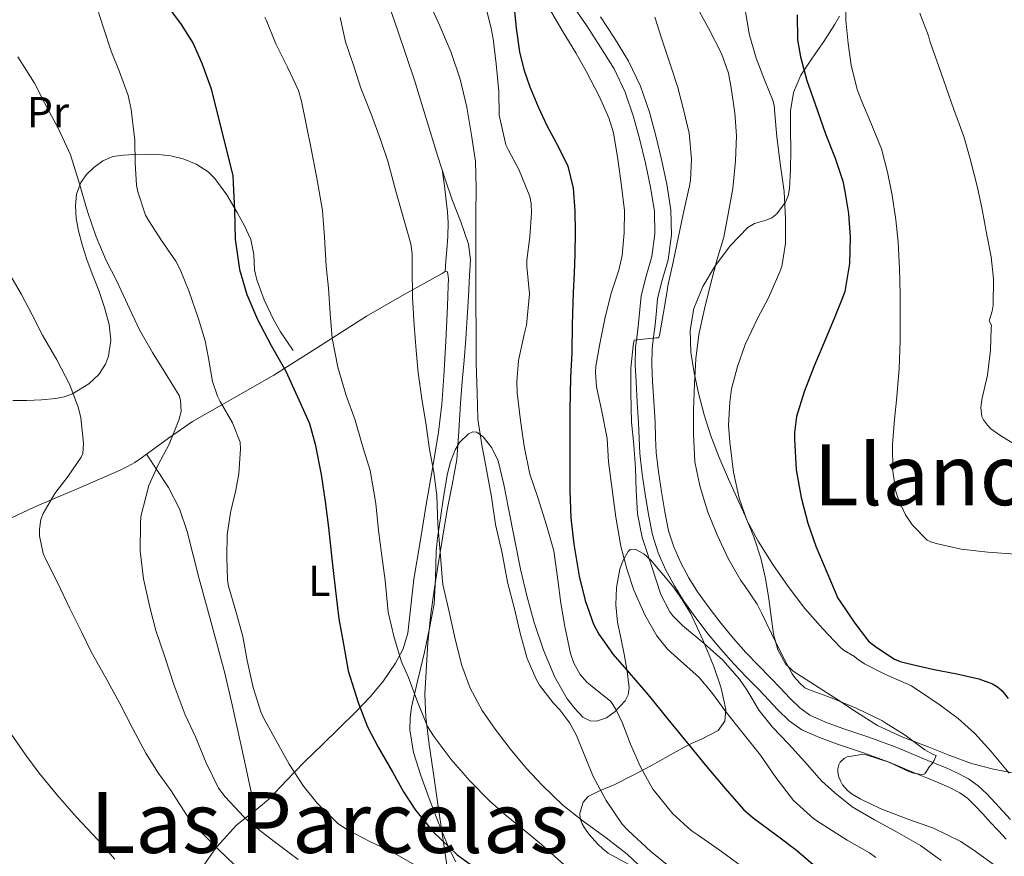
# Model space of a CAD drawing. Units: metres. Extents: x 559673 to 566537, y 4728690 to 4733379.
# Drawn here: x 562414 to 562641, y 4729934 to 4730126 of the extents above; entities that cross this region are included whole.
import ezdxf
from ezdxf.enums import TextEntityAlignment as Align

# ---------------------------------------------------------------- set-up
doc = ezdxf.new("R2010")
doc.units = ezdxf.units.M
doc.header["$MEASUREMENT"] = 0
doc.linetypes.add('DGN Style 3', pattern=[119.94206, 85.6729, -34.26916])
for name, color, linetype, lineweight in [('Nivel 21', 7, 'Continuous', 0), ('Nivel 35', 7, 'Continuous', 0), ('Nivel 36', 7, 'Continuous', 0), ('Nivel 37', 7, 'Continuous', 0), ('Nivel 4', 7, 'Continuous', 0), ('Nivel 45', 7, 'Continuous', 0), ('Nivel 5', 7, 'Continuous', 0), ('Nivel 57', 7, 'Continuous', 0)]:
    doc.layers.add(name, color=color, linetype=linetype, lineweight=lineweight)
doc.styles.add('Style-Arial Narrow', font='txt')
doc.styles.add('Style-Times New Roman', font='txt')

msp = doc.modelspace()

# ---------------------------------------------------------------- linework, layer by layer
at = {"layer": 'Nivel 21', "color": 7, "linetype": 'DGN Style 3', "lineweight": 0}
for points in [[(562497.2, 4730134.74, 738.85), (562501.16, 4730123.44, 738.52), (562504.96, 4730112.09, 738.21), (562507.64, 4730103.3, 738), (562510.31, 4730094.52, 737.92), (562511.95, 4730089.52, 738.07), (562513.63, 4730084.53, 738.32), (562515.59, 4730079.53, 738.71), (562517.41, 4730074.39, 738.96), (562517.82, 4730070.78, 738.78), (562517.65, 4730067.17, 738.53), (562517.38, 4730062.34, 738.3), (562517.07, 4730057.51, 738.11), (562516.73, 4730052.6, 738.15), (562516.37, 4730047.69, 738.21), (562515.95, 4730042.74, 738.05), (562515.52, 4730037.8, 737.81), (562515.17, 4730031.32, 737.36), (562514.7, 4730024.84, 736.88), (562513.65, 4730019.02, 736.82), (562512.45, 4730013.25, 736.66), (562511.37, 4730006.73, 735.57), (562510.32, 4730000.2, 734.39), (562509.5, 4729994.78, 733.69), (562508.74, 4729989.33, 733.04), (562508.06, 4729982.7, 732.33), (562507.62, 4729976.05, 731.62), (562507.33, 4729970.81, 731.01), (562507.54, 4729965.57, 730.37), (562508.36, 4729959.24, 729.57), (562509.25, 4729953.01, 728.42), (562510.18, 4729946.62, 726.64), (562511.12, 4729940.28, 724.66), (562511.95, 4729934.67, 722.83), (562512.78, 4729929.06, 721.07)], [(562642.08, 4729942.01, 766.46), (562640.29, 4729943.89, 766.49), (562638.52, 4729945.84, 766.49), (562636.62, 4729947.92, 766.49), (562634.67, 4729949.77, 766.5), (562632.38, 4729951.36, 766.51), (562629.7, 4729952.77, 766.52), (562627.11, 4729953.93, 766.52), (562624.39, 4729955.03, 766.55), (562621.76, 4729956.11, 766.59), (562618.72, 4729957.41, 766.58), (562615.55, 4729958.75, 766.41), (562609.49, 4729960.94, 765.76), (562603.53, 4729962.96, 764.94), (562599.53, 4729964.41, 764.34), (562595.95, 4729965.98, 763.71), (562593.59, 4729967.65, 763.13), (562591.3, 4729969.92, 762.51), (562589.15, 4729972.18, 761.73), (562586.94, 4729974.52, 761.07), (562584.03, 4729977.49, 760.85), (562581.22, 4729980.4, 760.84), (562578.33, 4729983.66, 760.88), (562575.54, 4729987.06, 760.89), (562572.72, 4729990.68, 760.8), (562570.08, 4729994.37, 760.73), (562568.04, 4729997.62, 760.74), (562566.24, 4730001.04, 760.75), (562564.59, 4730004.7, 760.75), (562563.41, 4730008.43, 760.75), (562562.53, 4730012.81, 760.75), (562561.78, 4730017.41, 760.75), (562561.08, 4730021.99, 760.74), (562560.57, 4730026.45, 760.73), (562560.44, 4730029.83, 760.73), (562560.34, 4730033.43, 760.72), (562560.03, 4730038.2, 760.61), (562559.73, 4730042.87, 760.48), (562559.55, 4730046.66, 760.44), (562559.63, 4730050.3, 760.4), (562559.93, 4730052.93, 760.35), (562560.3, 4730055.78, 760.28), (562560.62, 4730058.98, 760.2), (562560.9, 4730061.84, 760.06), (562561.96, 4730066.05, 759.52), (562563.3, 4730070.78, 758.88), (562564.06, 4730076.5, 758.35), (562563.95, 4730082.21, 757.96), (562563, 4730088.13, 757.74), (562561.8, 4730093.81, 757.61), (562560.51, 4730099.27, 757.53), (562559.02, 4730104.75, 757.47), (562556.99, 4730110.73, 757.47), (562554.21, 4730116.49, 757.47), (562551, 4730121.71, 757.41), (562547.74, 4730126.69, 757.23)]]:
    msp.add_polyline3d(points, dxfattribs=at)
at = {"layer": 'Nivel 21', "color": 7, "linetype": 'Continuous', "lineweight": 0}
msp.add_polyline3d([(562541.46, 4730129.09, 756.95), (562544.58, 4730124.56, 757.23), (562547.78, 4730119.66, 757.41), (562550.86, 4730114.66, 757.47), (562553.46, 4730109.29, 757.47), (562555.38, 4730103.63, 757.47), (562556.81, 4730098.33, 757.53), (562558.08, 4730092.98, 757.61), (562559.25, 4730087.43, 757.74), (562560.14, 4730081.87, 757.96), (562560.24, 4730076.71, 758.35), (562559.55, 4730071.55, 758.88), (562558.27, 4730067.03, 759.52), (562557.14, 4730062.5, 760.06), (562556.82, 4730059.35, 760.2), (562556.51, 4730056.21, 760.28), (562556.15, 4730053.39, 760.35), (562555.82, 4730050.56, 760.4), (562555.74, 4730046.61, 760.44), (562555.92, 4730042.66, 760.48), (562556.22, 4730037.95, 760.61), (562556.53, 4730033.25, 760.72), (562556.63, 4730029.71, 760.73), (562556.77, 4730026.16, 760.73), (562557.3, 4730021.48, 760.74), (562558.01, 4730016.82, 760.75), (562558.77, 4730012.13, 760.75), (562559.71, 4730007.47, 760.75), (562561.02, 4730003.34, 760.75), (562562.81, 4729999.36, 760.75), (562564.74, 4729995.72, 760.74), (562566.91, 4729992.24, 760.73), (562569.66, 4729988.4, 760.8), (562572.56, 4729984.67, 760.89), (562575.43, 4729981.18, 760.88), (562578.41, 4729977.81, 760.84), (562581.29, 4729974.83, 760.85), (562584.19, 4729971.87, 761.07), (562586.38, 4729969.55, 761.73), (562588.57, 4729967.25, 762.51), (562591.13, 4729964.72, 763.13), (562594.06, 4729962.64, 763.71), (562598.12, 4729960.86, 764.34), (562602.27, 4729959.36, 764.94), (562608.23, 4729957.34, 765.76), (562614.16, 4729955.2, 766.41), (562617.22, 4729953.91, 766.58), (562620.28, 4729952.59, 766.59), (562622.95, 4729951.5, 766.55), (562625.61, 4729950.42, 766.52), (562628.04, 4729949.34, 766.52), (562630.4, 4729948.1, 766.51), (562632.26, 4729946.8, 766.5), (562633.9, 4729945.25, 766.49), (562635.7, 4729943.27, 766.49), (562637.5, 4729941.3, 766.49), (562639.3, 4729939.4, 766.46), (562641.08, 4729937.49, 766.43)], dxfattribs=at)
at = {"layer": 'Nivel 35', "color": 92, "linetype": 'DGN Style 3', "lineweight": 0}
for points in [[(562643.31, 4729952.61, 775.21), (562638.17, 4729953.56, 773.74), (562633.12, 4729954.87, 772.32), (562628.13, 4729956.71, 771.32), (562623.15, 4729958.72, 770.43), (562617.28, 4729960.94, 769.57), (562611.5, 4729963.6, 768.83), (562606.62, 4729966.69, 768.34), (562601.9, 4729969.87, 768.04), (562596.98, 4729972.98, 767.95), (562592.06, 4729976.15, 768.43), (562590.29, 4729977.81, 768.83), (562588.53, 4729981.06, 769.47), (562587.57, 4729984.67, 770.12), (562587.04, 4729988.71, 771.01), (562586.51, 4729992.75, 771.68), (562585.68, 4729997.43, 771.59), (562584.62, 4730002.1, 771.18), (562583, 4730007.04, 770.84), (562581.04, 4730011.83, 770.49), (562579.1, 4730016.07, 770.13), (562577.17, 4730020.32, 769.76), (562575.06, 4730025.27, 769.68), (562573.1, 4730030.26, 769.64), (562571.57, 4730035.1, 768.9), (562570.3, 4730040.05, 768.11), (562569.27, 4730044.78, 768.1), (562568.5, 4730049.54, 768.08), (562568.35, 4730054.54, 767.49), (562569.26, 4730059.54, 766.89), (562571.31, 4730064.63, 766.6), (562574.13, 4730069.39, 766.65), (562577.65, 4730074.07, 767.13), (562581.63, 4730078.19, 768.08), (562583.19, 4730079.12, 768.49), (562585.89, 4730079.9, 769.14), (562587.2, 4730080.42, 769.47), (562588.34, 4730081.3, 769.77), (562590.33, 4730084.03, 770.38), (562590.96, 4730085.51, 770.69), (562591.25, 4730087.06, 771.05), (562591.45, 4730091.52, 772.27), (562591.54, 4730095.97, 773.58), (562591.5, 4730100.48, 774.94), (562591.5, 4730104.99, 776.28), (562592.14, 4730109.23, 777.5), (562593.84, 4730113.22, 778.68), (562596.45, 4730117.13, 779.9), (562599.12, 4730120.95, 781.08), (562601.59, 4730124.82, 782.69), (562602.77, 4730126.78, 783.45)], [(562514.49, 4729932.24, 726.7), (562513.42, 4729934.35, 727.74), (562512.4, 4729936.55, 728.37), (562510.32, 4729941.62, 728.87), (562508.32, 4729946.81, 729.39), (562506.4, 4729952.09, 730.21), (562504.72, 4729957.41, 731.01), (562503.89, 4729962.63, 731.47), (562503.94, 4729965.29, 731.68), (562504.3, 4729967.86, 732.02), (562505.76, 4729974.16, 733.64), (562507.23, 4729980.47, 735.38), (562508.41, 4729985.98, 736.5), (562509.47, 4729991.53, 737.6), (562509.81, 4729997.55, 739.07), (562509.94, 4730003.62, 740.34), (562510.28, 4730006.73, 740.5), (562510.92, 4730011.43, 740.14), (562511.63, 4730016.13, 739.78), (562512.56, 4730021.61, 739.68), (562513.27, 4730024.31, 739.73), (562514.32, 4730027.01, 739.91), (562515.33, 4730028.7, 740.32), (562517.36, 4730030.73, 741.48), (562518.39, 4730031.19, 742.05), (562519.31, 4730031.08, 742.45), (562520.72, 4730030.02, 742.89), (562522.77, 4730027.5, 743.48), (562524.18, 4730024.49, 743.91), (562525.51, 4730019.04, 744.43), (562526.62, 4730013.57, 744.75), (562527.99, 4730006.58, 744.77), (562529.38, 4729999.59, 744.77), (562530.84, 4729993.42, 745.18), (562532.5, 4729987.3, 745.59), (562534.62, 4729980.96, 745.34), (562537.25, 4729974.73, 744.93), (562540.1, 4729969.78, 744.76), (562541.82, 4729967.57, 744.94), (562543.66, 4729965.57, 745.55), (562545.37, 4729964.66, 746.46), (562546.84, 4729964.62, 747.33), (562549.12, 4729965.37, 748.74), (562551.15, 4729966.82, 750.02), (562553.42, 4729969.32, 751.56), (562554.12, 4729970.71, 752.31), (562554.34, 4729972.26, 753.03), (562553.92, 4729976.12, 754.43), (562553.2, 4729980.05, 755.46), (562552.4, 4729983.76, 755.44), (562551.63, 4729987.41, 755.44), (562551.31, 4729991.42, 757.13), (562551.47, 4729995.4, 758.77), (562552.17, 4729999.56, 759.63), (562552.95, 4730001.64, 760.01), (562554.08, 4730003.65, 760.34), (562554.58, 4730004.11, 760.44), (562555.74, 4730004.19, 760.62), (562557.71, 4730003.15, 760.86), (562559.36, 4730001.62, 760.99), (562564.34, 4729995.74, 761.06), (562566.57, 4729992.64, 761.01), (562568.5, 4729989.32, 760.95), (562571.31, 4729983.31, 760.81), (562573.82, 4729977.19, 760.55), (562575.51, 4729972.24, 759.98), (562576.62, 4729967.27, 759.06), (562576.38, 4729964.6, 758.45), (562574.86, 4729962.47, 757.81), (562571, 4729960.5, 757.36), (562569.02, 4729959.64, 757.13), (562567.18, 4729958.74, 756.61), (562563.34, 4729956.59, 754.73), (562559.5, 4729954.45, 752.64), (562555.14, 4729952.13, 750.34), (562550.78, 4729949.88, 747.79), (562547.83, 4729948.73, 745.79), (562544.94, 4729947.29, 743.76), (562543.75, 4729945.96, 742.73), (562542.99, 4729943.45, 741.16), (562543.09, 4729942.16, 740.38), (562543.54, 4729940.97, 739.62), (562544.06, 4729940.09, 739.24), (562545.14, 4729938.54, 739.39)], [(562545.14, 4729938.54, 739.39), (562547.12, 4729936.29, 740.52), (562548.27, 4729935.24, 740.98), (562549.5, 4729934.26, 741.07), (562554.3, 4729931.64, 740.24)]]:
    msp.add_polyline3d(points, dxfattribs=at)
at = {"layer": 'Nivel 36', "color": 92, "linetype": 'Continuous', "lineweight": 0}
for points in [[(562477.04, 4730049.88, 728.26), (562475.6, 4730052.03, 727.88), (562474.16, 4730054.18, 727.51), (562472.49, 4730057, 727.35), (562470.4, 4730061.51, 727.74), (562468.66, 4730066.17, 727.76), (562468.17, 4730068.45, 727.47), (562467.98, 4730071.99, 727), (562467.33, 4730075.41, 726.56), (562465.88, 4730078.57, 726.17), (562464.19, 4730081.62, 725.78), (562461.8, 4730085.67, 725.16), (562459.01, 4730089.49, 724.43), (562457.46, 4730091.03, 724.03), (562454.76, 4730092.78, 723.33), (562451.76, 4730093.98, 722.64), (562448.87, 4730094.67, 722.21), (562446, 4730094.98, 721.76), (562443.24, 4730095.03, 720.56), (562440.48, 4730094.98, 719.27), (562438.01, 4730094.84, 718.68), (562435.54, 4730094.49, 718.11), (562433.26, 4730093.55, 717.32), (562431.17, 4730091.99, 716.56), (562429.51, 4730090.41, 716.69), (562428.18, 4730088.52, 716.91), (562427.2, 4730085.87, 716.23), (562426.96, 4730083.14, 715.6), (562427.12, 4730080.26, 715.35), (562427.62, 4730077.4, 715.19), (562428.57, 4730073.97, 715.16), (562429.66, 4730070.6, 715.09), (562430.99, 4730067.16, 714.83), (562432.32, 4730063.72, 714.43), (562433.61, 4730059.82, 713.84), (562434.7, 4730055.88, 713.23), (562435.11, 4730052.26, 712.88), (562434.54, 4730048.6, 712.53), (562433.86, 4730046.77, 712.23), (562432.31, 4730044.36, 711.64), (562430.05, 4730042.26, 711.09), (562426.29, 4730039.96, 710.89), (562424.38, 4730039.23, 710.86), (562422.43, 4730038.82, 710.63), (562419.12, 4730038.51, 709.48), (562415.73, 4730038.39, 708.32), (562412.51, 4730038.39, 707.71)], [(562511.3, 4730091.55, 737.7), (562511.89, 4730087.78, 737.71), (562512.27, 4730084.34, 737.73), (562512.58, 4730081.79, 737.67), (562512.74, 4730079.24, 737.62), (562512.62, 4730076.13, 737.65), (562512.39, 4730073.03, 737.6), (562512.19, 4730070.52, 737.42), (562511.99, 4730068.01, 737.24)], [(562406.96, 4730008.94, 707.83), (562417.27, 4730013.81, 709.39), (562421.34, 4730015.52, 710), (562427.74, 4730018.23, 710.77), (562432.5, 4730020.26, 711.24), (562437.26, 4730022.33, 711.78), (562438.96, 4730023.17, 712.02), (562440.59, 4730024.09, 712.3), (562442.41, 4730025.35, 712.68), (562444.13, 4730026.66, 713.13), (562448.92, 4730030.14, 714.81), (562449.36, 4730030.44, 715), (562453.92, 4730033.57, 717.07), (562460.66, 4730037.42, 720), (562463.28, 4730038.92, 721.14), (562472.62, 4730044.21, 725.19), (562483.28, 4730050.99, 728.9), (562493.92, 4730057.8, 732.55), (562502.55, 4730062.8, 734.88), (562511.35, 4730067.61, 737.11), (562512.03, 4730068.04, 737.25), (562512.56, 4730067.99, 737.36), (562512.78, 4730066.38, 737.44), (562512.67, 4730064.77, 737.39), (562512.64, 4730062.43, 737.32), (562512.58, 4730060.09, 737.19), (562512.19, 4730052.01, 736.26), (562511.68, 4730043.96, 735.33), (562511.22, 4730037.52, 735.05), (562510.45, 4730031.09, 734.71), (562509.07, 4730022.78, 733.81), (562507.68, 4730014.49, 732.9), (562506.26, 4730005.9, 732.09), (562504.83, 4729997.32, 731.25), (562504.13, 4729991.08, 730.46), (562503.42, 4729984.84, 729.55), (562502.35, 4729981.27, 728.96), (562500.56, 4729977.94, 728.32), (562497.82, 4729973.9, 727.37), (562494.83, 4729970.31, 726.18), (562491.35, 4729966.68, 724.33), (562487.74, 4729963.06, 722.43), (562483.74, 4729959.21, 720.84), (562479.73, 4729955.35, 720.32), (562477.32, 4729952.86, 720), (562475.55, 4729951.01, 719.61), (562471.38, 4729946.61, 717.74), (562467.74, 4729943.64, 715.85)], [(562468.27, 4729944.07, 715.91), (562465.66, 4729956.21, 717.17), (562463.04, 4729968.34, 718.43), (562461.33, 4729975.63, 718.81), (562458.42, 4729986.51, 718.38), (562455.39, 4729997.38, 717.65), (562452.67, 4730008.22, 717.02), (562450.9, 4730013.47, 716.71), (562448.37, 4730018.34, 716.48), (562445.84, 4730022.19, 716.34), (562443.31, 4730026.04, 716.19)], [(562467.74, 4729943.64, 715.85), (562466.03, 4729942.3, 715), (562464, 4729940.71, 713.49), (562459.48, 4729935.72, 709.98), (562459.36, 4729935.56, 710), (562455.68, 4729930.23, 710.83)]]:
    msp.add_polyline3d(points, dxfattribs=at)
at = {"layer": 'Nivel 4', "color": 30, "linetype": 'Continuous', "lineweight": 30, "flags": 128}
for points, elevation in [([(562447.06, 4730130.65), (562451.31, 4730124.87), (562454, 4730120.55), (562456.06, 4730115.99), (562458.18, 4730110.06), (562463.15, 4730090.07), (562463.26, 4730088.36), (562463.54, 4730082.14), (562463.68, 4730075.47), (562464.7, 4730068.51), (562466.35, 4730062.76), (562468.81, 4730057.02), (562471.98, 4730051.02), (562475.39, 4730045.13), (562478.38, 4730038.51), (562480.77, 4730033.07), (562482.13, 4730028.35), (562483.5, 4730021.35), (562484.43, 4730015.16), (562485.2, 4730009.19), (562486, 4730001.31), (562486.75, 4729994.6), (562487.55, 4729988.17), (562488.62, 4729982.3), (562489.72, 4729976.2), (562492.03, 4729968.92), (562494.11, 4729963.31), (562496.6, 4729958.63), (562499.98, 4729952.83), (562502.46, 4729948.36), (562505.2, 4729944.15), (562509.36, 4729939.07), (562514.75, 4729933.87), (562517.74, 4729931.69)], 725), ([(562527.81, 4730129.48), (562528.33, 4730124.05), (562529.14, 4730118.63), (562530.1, 4730114.52), (562531.47, 4730110.52), (562533.42, 4730105.97), (562535.49, 4730101.5), (562537.92, 4730096.96), (562540.24, 4730092.3), (562541.49, 4730087.23), (562541.82, 4730082.06), (562541.94, 4730077.07), (562541.87, 4730072.09), (562541.67, 4730067.67), (562541.47, 4730063.26), (562541.23, 4730055.9), (562541.18, 4730049.43), (562540.88, 4730043.69), (562540.69, 4730036.28), (562540.69, 4730029.24), (562540.69, 4730023.32), (562540.69, 4730017.64), (562540.94, 4730011.4), (562541.6, 4730005.31), (562542.85, 4729997.99), (562544.19, 4729992.41), (562546.11, 4729986.97), (562547.37, 4729984.65), (562550.67, 4729979.98), (562554.32, 4729975.72), (562558.7, 4729970.67), (562563.21, 4729965.05), (562567.77, 4729959.59), (562572.22, 4729954.14), (562576.41, 4729949.1)], 750), ([(562592.96, 4730127.11), (562593.04, 4730121.4), (562593.76, 4730117.48), (562595.26, 4730112.04), (562597.63, 4730105.26), (562599.49, 4730099.77), (562601.71, 4730094.14), (562603.52, 4730088.81), (562603.98, 4730086.44), (562604.77, 4730081.39), (562605.18, 4730075.98), (562605.06, 4730069.9), (562603.95, 4730063.45), (562603.44, 4730061.98), (562601.5, 4730057.29), (562599.49, 4730052.51), (562596.86, 4730046.17), (562594.61, 4730040.39), (562592.88, 4730034.68), (562592.37, 4730031.03), (562592.37, 4730029.53), (562592.73, 4730022.43), (562593.89, 4730016.09), (562595.44, 4730010.19), (562597.29, 4730004.87), (562602.35, 4729992.94), (562602.86, 4729992.12), (562606.25, 4729987.19), (562609.44, 4729983.02), (562611.13, 4729981.72), (562615.37, 4729978.9), (562616.67, 4729978.34), (562618.57, 4729977.88), (562624.17, 4729976.62), (562629.77, 4729975.5), (562634.83, 4729974.34), (562637.95, 4729973.21), (562639.09, 4729972.49), (562640.14, 4729971.56), (562641.57, 4729969.8)], 775), ([(562576.41, 4729949.1), (562580.68, 4729944.3), (562582.88, 4729942.39), (562588.51, 4729938.23), (562592.88, 4729934.94), (562596.68, 4729931.64), (562601.55, 4729927.06), (562606.17, 4729922.55), (562610.19, 4729919.18), (562614.06, 4729915.88), (562617.96, 4729912.42), (562622.62, 4729907.61), (562623.71, 4729906.09), (562626.81, 4729900.74), (562629.64, 4729895.08), (562630.52, 4729893.86), (562634.17, 4729889.73), (562639.15, 4729885.48), (562641.66, 4729884.15)], 750)]:
    msp.add_lwpolyline(points, dxfattribs=dict(at, elevation=elevation))
at = {"layer": 'Nivel 5', "color": 30, "linetype": 'Continuous', "lineweight": 0, "flags": 128}
for points, elevation in [([(562604.19, 4730132.33), (562604.21, 4730125.85), (562604.74, 4730120.55), (562605.41, 4730115.51), (562606.8, 4730109.97), (562607.91, 4730107.19), (562609.92, 4730102.25), (562612.39, 4730096.26), (562613.79, 4730090.95), (562614.82, 4730085.64), (562615.71, 4730079.99), (562616.26, 4730074.82), (562616.56, 4730068.77), (562616.69, 4730062.82), (562616.69, 4730057.35), (562616.69, 4730052.07), (562616.46, 4730045.72), (562615.94, 4730039.21), (562615.36, 4730034.01), (562614.91, 4730028.29), (562614.99, 4730022.12), (562615.73, 4730017.48), (562616.38, 4730015.37), (562617.95, 4730012.12), (562619.55, 4730009.69), (562622.93, 4730006.25), (562623.73, 4730005.86), (562624.99, 4730005.51), (562630.75, 4730004.15), (562636.85, 4730003.49), (562643.23, 4730003.05)], 780), ([(562508.02, 4730130.71), (562510.82, 4730124.58), (562513.36, 4730118.44), (562515.49, 4730112.31), (562516.96, 4730105.85)], 740), ([(562521.14, 4730129.81), (562522.59, 4730124.04), (562523.07, 4730121.61), (562523.71, 4730115.85), (562524.34, 4730109.48), (562524.4, 4730104.01), (562525.94, 4730097.19), (562526.59, 4730095.97), (562528.99, 4730091.53), (562531.5, 4730085.29), (562531.79, 4730083.7), (562531.87, 4730081.54), (562531.52, 4730076.01), (562530.82, 4730070.66), (562530.83, 4730069.21), (562531.41, 4730062.95), (562530.74, 4730055.69), (562530.19, 4730053.57), (562528.88, 4730047.56), (562528.5, 4730042.66), (562528.61, 4730040.15), (562529.38, 4730033.8), (562530.21, 4730027.88), (562531.52, 4730021.48), (562533.31, 4730016.07), (562535.34, 4730009.72), (562537.01, 4730003.81), (562537.97, 4729997.13), (562538.62, 4729991.75), (562539.57, 4729986.37), (562540.85, 4729980.15), (562541.6, 4729977.96), (562543.04, 4729975.33), (562544.59, 4729973.62), (562545.86, 4729972.6), (562550.11, 4729969.16), (562551.3, 4729967.4), (562552.8, 4729964.18), (562554.66, 4729959.32), (562556.85, 4729954.25), (562559.81, 4729949.01), (562560.19, 4729948.53), (562564.42, 4729943.3), (562568.58, 4729939.48), (562570.21, 4729938.42), (562575.6, 4729934.66), (562581.68, 4729930.18)], 745), ([(562569.33, 4730130.01), (562572.61, 4730124.07), (562575.6, 4730118.21), (562577.17, 4730113.72), (562577.76, 4730110.81), (562578.66, 4730104.53), (562579.04, 4730099.29), (562578.8, 4730093.49), (562578.16, 4730087.16)], 765), ([(562432.05, 4730128.41), (562433.39, 4730124.09), (562435.15, 4730118.78), (562437.06, 4730114.01), (562439.06, 4730108.55), (562439.78, 4730105.37), (562440.62, 4730098.28), (562440.7, 4730093.08), (562441.02, 4730087.93), (562441.34, 4730086.42), (562443.07, 4730081.03), (562443.81, 4730079.74), (562446.94, 4730074.95), (562450.03, 4730070.44), (562451.02, 4730068.52), (562453.01, 4730063.65), (562455.26, 4730057.14), (562456.83, 4730052.13), (562457.54, 4730048.12), (562458.48, 4730042.74), (562459.62, 4730039.38), (562460.24, 4730038.13), (562463.07, 4730033.25), (562464.83, 4730028.77), (562464.94, 4730027.27), (562464.58, 4730021.49), (562463.86, 4730017.73), (562462.61, 4730012.6), (562461.87, 4730007.51), (562461.76, 4730002.45), (562461.95, 4729997.13), (562462.19, 4729995.67), (562463.87, 4729989.93), (562465.5, 4729984.07), (562466.43, 4729978.58), (562467.84, 4729972.34), (562469.58, 4729966.79), (562470.24, 4729965.37), (562473.34, 4729959.7), (562476.1, 4729954.71), (562479.44, 4729949.67), (562482.54, 4729945.72), (562487.33, 4729941.08), (562489.55, 4729939.64), (562494.85, 4729936.85), (562499.93, 4729934.5), (562504.93, 4729931.56)], 720), ([(562536.02, 4730128.49), (562538.9, 4730123.54), (562542.1, 4730118.39), (562544.55, 4730114.02), (562547.5, 4730108.23), (562549.7, 4730103.43), (562550.75, 4730099.93), (562551.76, 4730093.94), (562552.61, 4730087.75), (562553.25, 4730082.1), (562553.2, 4730076.93), (562552.75, 4730071.73), (562552, 4730068.36), (562550.32, 4730063.3), (562548.82, 4730057.57), (562547.62, 4730051.41), (562546.66, 4730046.25), (562546.59, 4730044.89), (562546.86, 4730041.54), (562547.98, 4730036.28), (562549.25, 4730029.62), (562549.6, 4730024.31), (562550.42, 4730017.93), (562551.28, 4730011.57), (562552.46, 4730004.9), (562553.78, 4729999.7), (562555.44, 4729994.79), (562557.94, 4729989.05), (562560.74, 4729984.23), (562563.2, 4729981.19), (562565.44, 4729979.13), (562570.46, 4729974.69), (562573.31, 4729971.29), (562576.66, 4729966.68), (562580.59, 4729961.78), (562584.56, 4729956.76), (562588.11, 4729951.65), (562592.14, 4729946.39), (562596.8, 4729942.17), (562598.4, 4729941.14), (562604.48, 4729937.24), (562609.66, 4729934.33), (562611.06, 4729933.29)], 755), ([(562581.04, 4730128.33), (562581.94, 4730122.73), (562583.55, 4730117.11), (562585.46, 4730112.17), (562587.47, 4730107.27), (562587.76, 4730105.8), (562587.79, 4730105.27), (562588.34, 4730099.05)], 770), ([(562621.23, 4730127.53), (562623.25, 4730122.31)], 785), ([(562470.56, 4730126.55), (562470.85, 4730125.94), (562473.02, 4730120.44), (562475.76, 4730115.05), (562478.26, 4730109.73), (562478.98, 4730107.29), (562480.05, 4730101.94), (562481.17, 4730096.25), (562482.51, 4730089.51), (562483.82, 4730082.07), (562484.22, 4730075.93), (562484.61, 4730069.29), (562485.15, 4730064.26), (562485.58, 4730058.37), (562486.02, 4730052.71), (562487.31, 4730046.02), (562489.23, 4730039.51), (562491.31, 4730033.85), (562493.01, 4730027.99), (562494.75, 4730022.31), (562496.08, 4730014.68), (562496.66, 4730008.49)], 730), ([(562487.87, 4730126.5), (562489.1, 4730120.93), (562491.04, 4730115.06), (562492.59, 4730110.25), (562495.07, 4730104.09), (562497.14, 4730098.45), (562498.82, 4730093.48), (562500.67, 4730086.55), (562502.4, 4730080.33), (562504.1, 4730074.45), (562504.4, 4730072.1), (562504.4, 4730069.09), (562504.5, 4730062.05), (562504.9, 4730055.73), (562505.33, 4730049.88), (562505.79, 4730044.77), (562506.67, 4730038.76), (562507.65, 4730032.69), (562508.42, 4730027.13), (562509.39, 4730021.94), (562510.13, 4730016.5), (562510.35, 4730009.89), (562510.86, 4730003.61), (562511.34, 4729997.69)], 735), ([(562560.23, 4730126.61), (562561.97, 4730121.25), (562563.91, 4730115.33), (562565.57, 4730110.36), (562566.91, 4730105.05), (562568.16, 4730099.89), (562568.66, 4730093.93), (562568.42, 4730089.08), (562568.19, 4730087.8), (562566.74, 4730081.24), (562565.73, 4730076.09), (562564.5, 4730070.18), (562563.22, 4730064.79), (562563.15, 4730064.05), (562562.21, 4730058.63), (562561.31, 4730053.33), (562561.12, 4730052.77), (562560.45, 4730052.77), (562555.46, 4730052.25), (562555.26, 4730051), (562554.7, 4730045.83), (562554.7, 4730040.04), (562554.86, 4730033.37), (562555.44, 4730028.17), (562555.79, 4730022.85), (562555.92, 4730017.69), (562556.26, 4730012.34), (562557.31, 4730006.87), (562557.94, 4730005.03), (562559.54, 4730000.15), (562561.62, 4729993.78), (562563.68, 4729989.78), (562564.4, 4729988.82), (562566.61, 4729986.63), (562571.62, 4729982.47), (562575.87, 4729978.68), (562579.74, 4729974.28), (562581.39, 4729971.81), (562584.26, 4729967.08), (562587.33, 4729963.24), (562590.99, 4729959.4), (562594.75, 4729955.29), (562598.61, 4729950.87), (562601.65, 4729948.15), (562605.63, 4729944.93), (562610.8, 4729941.89), (562616.03, 4729939.11), (562621.34, 4729935.99), (562626.16, 4729932.55)], 760), ([(562623.25, 4730122.31), (562623.52, 4730121.06), (562625.6, 4730115.19), (562627.25, 4730110.41), (562629.03, 4730105.3), (562631.31, 4730099.13), (562632.77, 4730093.96), (562634.5, 4730087.4), (562635.55, 4730082.34), (562636.64, 4730076.53), (562637.63, 4730071.41), (562638.16, 4730066.37), (562638.11, 4730060.29), (562637.89, 4730058.95), (562637.17, 4730056.68), (562637.68, 4730055.7), (562637.62, 4730055.01), (562637.47, 4730049.94), (562636.78, 4730044.25), (562635.47, 4730038.65), (562635.26, 4730036.69), (562635.49, 4730034.73), (562635.87, 4730033.91), (562636.78, 4730032.68), (562637.57, 4730031.89), (562639.86, 4730030.25), (562644.5, 4730027.45)], 785), ([(562413.71, 4730117.48), (562417.5, 4730111.38), (562419.82, 4730106.89), (562423.08, 4730100.87), (562425.82, 4730094.87), (562427.68, 4730089), (562429.69, 4730081.88), (562431.72, 4730076.02), (562434.01, 4730070.62), (562436.51, 4730065.83), (562438.96, 4730060.55), (562441.72, 4730054.65), (562444.65, 4730049.41), (562447.63, 4730044.76), (562450.8, 4730039.57), (562451.15, 4730038.5), (562451.26, 4730035.86), (562450.73, 4730033.89), (562448.52, 4730028.34), (562446, 4730023.61), (562443.84, 4730018.84), (562441.98, 4730011.73), (562441.9, 4730010.12), (562441.88, 4730003.72), (562442.6, 4729997.33), (562444.06, 4729990.85), (562445.44, 4729985.46), (562447.48, 4729979.4), (562449.63, 4729972.85), (562452.17, 4729966.04), (562454.54, 4729961), (562457, 4729955.01), (562459.87, 4729949.17), (562461.42, 4729947.22), (562465.72, 4729942.58), (562467.71, 4729940.74), (562472.99, 4729936.71), (562478.22, 4729932.76)], 715), ([(562516.96, 4730105.85), (562518.1, 4730099.46), (562518.96, 4730093.37), (562519.14, 4730087.29), (562519.1, 4730081.17), (562519.1, 4730073.53), (562519.04, 4730066.25), (562519.07, 4730060.17), (562519.15, 4730054.74), (562519.18, 4730046.93), (562519.34, 4730040.2), (562519.55, 4730034.13), (562520.48, 4730028.2), (562521.79, 4730021.21), (562522.66, 4730016.25), (562523.62, 4730009.85), (562525.12, 4730003.27), (562526.35, 4729996.6), (562527.95, 4729990.47), (562529.26, 4729984.89), (562530.88, 4729979.06), (562532.94, 4729974.25), (562533.73, 4729972.93), (562536.85, 4729968.81), (562538.38, 4729967.22), (562540.67, 4729964.17), (562542.26, 4729961.35), (562543.71, 4729957.72), (562546.11, 4729951.72), (562549.06, 4729946.39), (562552.77, 4729940.95), (562554.02, 4729939.54), (562559.33, 4729934.61), (562563.79, 4729931.01)], 740), ([(562588.34, 4730099.05), (562589.14, 4730092.41), (562590, 4730086.45), (562590.35, 4730080.15), (562590.32, 4730074.47), (562589.47, 4730069.22), (562589.04, 4730068.01), (562586.38, 4730062.04), (562583.97, 4730057.37), (562581.06, 4730051.24), (562579.25, 4730046.23), (562577.87, 4730041.11), (562577.47, 4730037.99), (562577.2, 4730032.74), (562577.54, 4730028.77), (562578.38, 4730021.93), (562579.63, 4730015.89), (562581.44, 4730010.84), (562584.05, 4730006.05), (562587.38, 4730000.63), (562590.93, 4729995.61), (562594.78, 4729990.55), (562598.93, 4729985.85), (562602.96, 4729981.54), (562603.79, 4729980.85), (562606.18, 4729979.48), (562606.77, 4729978.93), (562608.46, 4729977.78), (562613.14, 4729975.41), (562619.3, 4729972.71), (562620.32, 4729972.04), (562621.39, 4729971.35), (562625.87, 4729968.33), (562630.03, 4729965.24), (562633.86, 4729961.75), (562637.55, 4729957.73), (562641.79, 4729952.63)], 770), ([(562578.16, 4730087.16), (562577.22, 4730081.69), (562576.14, 4730075.96), (562574.61, 4730070.92), (562573.07, 4730065.08), (562571.7, 4730059.48), (562570.35, 4730053.56), (562569.71, 4730047.96), (562569.38, 4730042.21), (562569.15, 4730036.23), (562569.15, 4730030.63), (562569.49, 4730024.26), (562570.59, 4730018.79), (562572.48, 4730012.68), (562574.59, 4730007.49), (562577.15, 4730002.01), (562580, 4729997), (562580.88, 4729995.83), (562583.82, 4729991.51), (562584.9, 4729989.38), (562587.1, 4729984.82), (562589.44, 4729979.99), (562591.86, 4729975.49), (562592.66, 4729974.39), (562593.1, 4729973.97), (562593.52, 4729973.4), (562594.78, 4729972.25), (562595.63, 4729971.89), (562600.64, 4729970.07), (562606.61, 4729967.59), (562612.45, 4729964.81), (562613.38, 4729964.15), (562617.87, 4729961.38), (562622.4, 4729958.04), (562624.3, 4729956.97), (562625.01, 4729956.69), (562624.5, 4729955.56), (562623.89, 4729954.65), (562623.47, 4729954.17), (562622.4, 4729952.53), (562621.89, 4729952.37), (562621.17, 4729952.41), (562619.74, 4729952.66), (562618.7, 4729953.06), (562614.1, 4729955.16), (562608.88, 4729956.89), (562607.86, 4729956.93), (562604.53, 4729956.44), (562603.78, 4729956.02), (562602.91, 4729955.22), (562602.56, 4729954.61), (562602.37, 4729953.62), (562602.38, 4729952.92), (562602.59, 4729951.73), (562602.93, 4729950.87), (562603.44, 4729950.01), (562604.59, 4729948.69), (562605.62, 4729947.86), (562607.46, 4729946.73), (562612.1, 4729944.49), (562618.69, 4729942.01), (562624.38, 4729940.01), (562630.62, 4729936.92), (562633.94, 4729934.71), (562638.62, 4729931.33)], 765), ([(562411.02, 4730068.87), (562414.52, 4730062.81), (562417.02, 4730058.12), (562419.36, 4730053.4), (562422.64, 4730047.75), (562425.63, 4730041.98), (562427.66, 4730036.6), (562428.17, 4730034.42), (562428.8, 4730028.58), (562428.62, 4730026.18), (562428.24, 4730025.38), (562425.28, 4730020.98), (562422.19, 4730016.98), (562419.5, 4730012.37), (562419.02, 4730011), (562418.67, 4730008.79), (562418.7, 4730007.25), (562419.56, 4730003.22), (562420.22, 4730001.65), (562422.92, 4729996.37), (562425.61, 4729990.66), (562428.33, 4729985.16), (562430.54, 4729980.58), (562433.96, 4729974.58), (562437.15, 4729968.71), (562440.06, 4729963.01), (562443.16, 4729957.25), (562445.98, 4729952.73), (562448.95, 4729948.58), (562452.51, 4729943.05), (562455.5, 4729939.49), (562459.83, 4729935.08), (562465.39, 4729929.83)], 710), ([(562496.66, 4730008.49), (562497.46, 4730002.63), (562498.19, 4729996.95), (562498.91, 4729989.69), (562500.27, 4729983.86), (562501.97, 4729978.25), (562503.58, 4729974.66), (562505.62, 4729969.08), (562507.94, 4729963.38), (562509.46, 4729961.03), (562513.38, 4729955.77), (562517.66, 4729950.93), (562522.26, 4729946.21), (562526.11, 4729942.84), (562530.22, 4729939.54), (562534.16, 4729936.26), (562539.36, 4729931.54)], 730), ([(562511.34, 4729997.69), (562511.5, 4729996.05), (562512.93, 4729989.78), (562514.34, 4729983.48), (562515.82, 4729977.41), (562517.79, 4729972.2), (562520.5, 4729967.08), (562523.5, 4729962.79), (562526.98, 4729958.26), (562530.72, 4729953.7), (562534.43, 4729949.81), (562539.07, 4729945.3), (562543.74, 4729941.65), (562549.09, 4729937.78), (562553.87, 4729934.04), (562558.99, 4729929.22)], 735), ([(562411.56, 4729962.58), (562415.51, 4729956.77), (562418.57, 4729952.65), (562422.87, 4729947.41), (562427.16, 4729942.57), (562432.09, 4729937.29), (562435.98, 4729932.87)], 705)]:
    msp.add_lwpolyline(points, dxfattribs=dict(at, elevation=elevation))
at = {"layer": 'Nivel 57', "color": 92, "linetype": 'DGN Style 3', "lineweight": 0}
for points in [[(562602.77, 4730126.78, 783.45), (562601.59, 4730124.82, 782.69), (562599.12, 4730120.95, 781.08), (562596.45, 4730117.13, 779.9), (562593.84, 4730113.22, 778.68), (562592.14, 4730109.23, 777.5), (562591.5, 4730104.99, 776.28), (562591.5, 4730100.48, 774.94), (562591.54, 4730095.97, 773.58), (562591.45, 4730091.52, 772.27), (562591.25, 4730087.06, 771.05), (562590.96, 4730085.51, 770.69), (562590.33, 4730084.03, 770.38), (562588.34, 4730081.3, 769.77), (562587.2, 4730080.42, 769.47), (562585.89, 4730079.9, 769.14), (562583.19, 4730079.12, 768.49), (562581.63, 4730078.19, 768.08), (562577.65, 4730074.07, 767.13), (562574.13, 4730069.39, 766.65), (562571.31, 4730064.63, 766.6), (562569.26, 4730059.54, 766.89), (562568.35, 4730054.54, 767.49), (562568.5, 4730049.54, 768.08), (562569.27, 4730044.78, 768.1), (562570.3, 4730040.05, 768.11), (562571.57, 4730035.1, 768.9), (562573.1, 4730030.26, 769.64), (562575.06, 4730025.27, 769.68), (562577.17, 4730020.32, 769.76), (562579.1, 4730016.07, 770.13), (562581.04, 4730011.83, 770.49), (562583, 4730007.04, 770.84), (562584.62, 4730002.1, 771.18), (562585.68, 4729997.43, 771.59), (562586.51, 4729992.75, 771.68), (562587.04, 4729988.71, 771.01), (562587.57, 4729984.67, 770.12), (562588.53, 4729981.06, 769.47), (562590.29, 4729977.81, 768.83), (562592.06, 4729976.15, 768.43), (562596.98, 4729972.98, 767.95), (562601.9, 4729969.87, 768.04), (562606.62, 4729966.69, 768.34), (562611.5, 4729963.6, 768.83), (562617.28, 4729960.94, 769.57), (562623.15, 4729958.72, 770.43), (562628.13, 4729956.71, 771.32), (562633.12, 4729954.87, 772.32), (562638.17, 4729953.56, 773.74), (562643.31, 4729952.61, 775.21)], [(562554.3, 4729931.64, 740.24), (562549.5, 4729934.26, 741.07), (562548.27, 4729935.24, 740.98), (562547.12, 4729936.29, 740.52), (562545.14, 4729938.54, 739.39), (562544.06, 4729940.09, 739.24), (562543.54, 4729940.97, 739.62), (562543.09, 4729942.16, 740.38), (562542.99, 4729943.45, 741.16), (562543.75, 4729945.96, 742.73), (562544.94, 4729947.29, 743.76), (562547.83, 4729948.73, 745.79), (562550.78, 4729949.88, 747.79), (562555.14, 4729952.13, 750.34), (562559.5, 4729954.45, 752.64), (562563.34, 4729956.59, 754.73), (562567.18, 4729958.74, 756.61), (562569.02, 4729959.64, 757.13), (562571, 4729960.5, 757.36), (562574.86, 4729962.47, 757.81), (562576.38, 4729964.6, 758.45), (562576.62, 4729967.27, 759.06), (562575.51, 4729972.24, 759.98), (562573.82, 4729977.19, 760.55), (562571.31, 4729983.31, 760.81), (562568.5, 4729989.32, 760.95), (562566.57, 4729992.64, 761.01), (562564.34, 4729995.74, 761.06), (562559.36, 4730001.62, 760.99), (562557.71, 4730003.15, 760.86), (562555.74, 4730004.19, 760.62), (562554.58, 4730004.11, 760.44), (562554.08, 4730003.65, 760.34), (562552.95, 4730001.64, 760.01), (562552.17, 4729999.56, 759.63), (562551.47, 4729995.4, 758.77), (562551.31, 4729991.42, 757.13), (562551.63, 4729987.41, 755.44), (562552.4, 4729983.76, 755.44), (562553.2, 4729980.05, 755.46), (562553.92, 4729976.12, 754.43), (562554.34, 4729972.26, 753.03), (562554.12, 4729970.71, 752.31), (562553.42, 4729969.32, 751.56), (562551.15, 4729966.82, 750.02), (562549.12, 4729965.37, 748.74), (562546.84, 4729964.62, 747.33), (562545.37, 4729964.66, 746.46), (562543.66, 4729965.57, 745.55), (562541.82, 4729967.57, 744.94), (562540.1, 4729969.78, 744.76), (562537.25, 4729974.73, 744.93), (562534.62, 4729980.96, 745.34), (562532.5, 4729987.3, 745.59), (562530.84, 4729993.42, 745.18), (562529.38, 4729999.59, 744.77), (562527.99, 4730006.58, 744.77), (562526.62, 4730013.57, 744.75), (562525.51, 4730019.04, 744.43), (562524.18, 4730024.49, 743.91), (562522.77, 4730027.5, 743.48), (562520.72, 4730030.02, 742.89), (562519.31, 4730031.08, 742.45), (562518.39, 4730031.19, 742.05), (562517.36, 4730030.73, 741.48), (562515.33, 4730028.7, 740.32), (562514.32, 4730027.01, 739.91), (562513.27, 4730024.31, 739.73), (562512.56, 4730021.61, 739.68), (562511.63, 4730016.13, 739.78), (562510.92, 4730011.43, 740.14), (562510.28, 4730006.73, 740.5), (562509.94, 4730003.62, 740.34), (562509.81, 4729997.55, 739.07), (562509.47, 4729991.53, 737.6), (562508.41, 4729985.98, 736.5), (562507.23, 4729980.47, 735.38), (562505.76, 4729974.16, 733.64), (562504.3, 4729967.86, 732.02), (562503.94, 4729965.29, 731.68), (562503.89, 4729962.63, 731.47), (562504.72, 4729957.41, 731.01), (562506.4, 4729952.09, 730.21), (562508.32, 4729946.81, 729.39), (562510.32, 4729941.62, 728.87), (562512.4, 4729936.55, 728.37), (562513.42, 4729934.35, 727.74), (562514.49, 4729932.24, 726.7)]]:
    msp.add_polyline3d(points, dxfattribs=at)

# ---------------------------------------------------------------- texts
at = {"layer": 'Nivel 37', "color": 92, "linetype": 'Continuous', "lineweight": 0, "style": 'Style-Arial Narrow'}
for s, p in [('Pr', (562420.61, 4730104.73, 715.92)), ('L', (562483.07, 4729996.89, 724.69))]:
    msp.add_text(s, height=7, dxfattribs=at).set_placement(p, align=Align.MIDDLE_CENTER)
at = {"layer": 'Nivel 45', "color": 7, "linetype": 'Continuous', "lineweight": 0, "style": 'Style-Times New Roman'}
for s, p in [('Llanos del Ginebral', (562682.38, 4730021.31, 787.82)), ('Las Parcelas', (562485.37, 4729941.31, 719.52))]:
    msp.add_text(s, height=14, dxfattribs=at).set_placement(p, align=Align.MIDDLE_CENTER)

doc.saveas('drawing.dxf')
